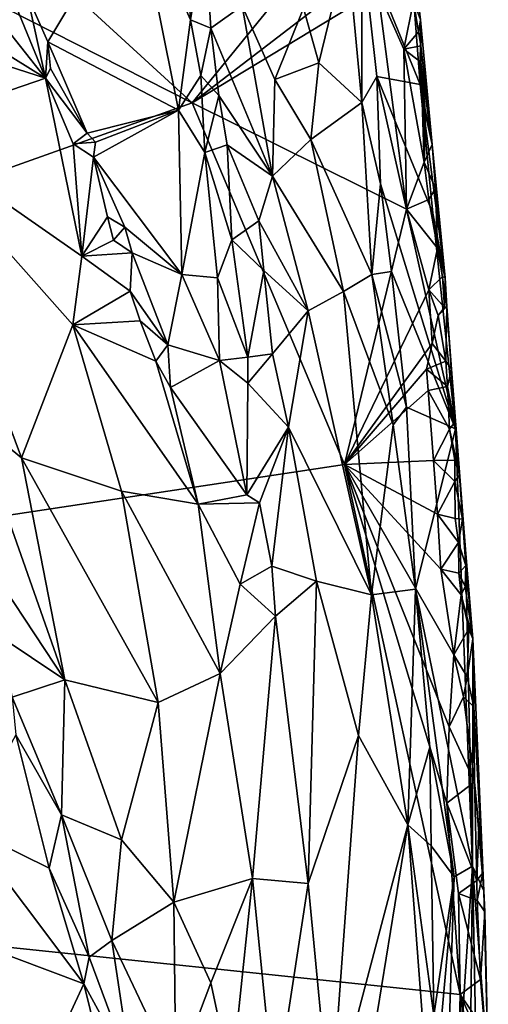
# Model space of a CAD drawing. Units: metres. Extents: x 24.9 to 28.6, y -7 to 3.9.
# Drawn here: x 27.8 to 28.3, y -3.8 to -2.9 of the extents above; entities that cross this region are included whole.
import ezdxf

# ---------------------------------------------------------------- set-up
doc = ezdxf.new("R2010")
doc.units = ezdxf.units.M

msp = doc.modelspace()

# ---------------------------------------------------------------- linework, layer by layer
at = {"layer": '1'}
for points in [[(27.55526, -2.73249, 9.25335), (27.63686, -2.63499, 9.24977), (27.97704, -2.94672, 9.26041)], [(27.97704, -2.94672, 9.26041), (27.63686, -2.63499, 9.24977), (28.15448, -2.72846, 9.25818)], [(27.61538, -2.78526, 9.79815), (27.83662, -2.92306, 9.75002), (27.65311, -2.69063, 9.74074)], [(27.65311, -2.69063, 9.74074), (27.83662, -2.92306, 9.75002), (27.78559, -2.79969, 9.7208)], [(27.97704, -2.94672, 9.26041), (28.15448, -2.72846, 9.25818), (28.16996, -2.7983, 9.26284)], [(26.17962, -3.58737, 9.25001), (27.55526, -2.73249, 9.25335), (27.97704, -2.94672, 9.26041)], [(28.13982, -2.79234, 9.59093), (28.19551, -2.92914, 9.35976), (28.18097, -2.73681, 9.30506)], [(28.18097, -2.73681, 9.30506), (28.19551, -2.92914, 9.35976), (28.19599, -2.86715, 9.288)], [(28.18921, -2.84917, 9.26855), (28.18097, -2.73681, 9.30506), (28.19599, -2.86715, 9.288)], [(27.81876, -2.84315, 9.72888), (27.83855, -2.88819, 9.73891), (27.92262, -2.74775, 9.79479)], [(27.92262, -2.74775, 9.79479), (27.83855, -2.88819, 9.73891), (27.96411, -2.95364, 9.8014)], [(27.97551, -2.86715, 9.80993), (27.92262, -2.74775, 9.79479), (27.96411, -2.95364, 9.8014)], [(27.92262, -2.74775, 9.79479), (27.97551, -2.86715, 9.80993), (27.97057, -2.7942, 9.80888)], [(27.61538, -2.78526, 9.79815), (27.63044, -2.85685, 9.8127), (27.83662, -2.92306, 9.75002)], [(27.97057, -2.7942, 9.80888), (27.97551, -2.86715, 9.80993), (27.98906, -2.78418, 9.8032)], [(27.98906, -2.78418, 9.8032), (27.97551, -2.86715, 9.80993), (27.99501, -2.87514, 9.80624)], [(27.98906, -2.78418, 9.8032), (27.99501, -2.87514, 9.80624), (28.02499, -2.85353, 9.78425)], [(28.12573, -2.79645, 9.63188), (28.13969, -2.94626, 9.6434), (28.13982, -2.79234, 9.59093)], [(28.13982, -2.79234, 9.59093), (28.13969, -2.94626, 9.6434), (28.1541, -2.92141, 9.59194)], [(28.13982, -2.79234, 9.59093), (28.1541, -2.92141, 9.59194), (28.19551, -2.92914, 9.35976)], [(27.78559, -2.79969, 9.7208), (27.83662, -2.92306, 9.75002), (27.81876, -2.84315, 9.72888)], [(28.1549, -2.8386, 9.26063), (27.97704, -2.94672, 9.26041), (28.16996, -2.7983, 9.26284)], [(28.08381, -2.85575, 9.71804), (28.09859, -2.90835, 9.7071), (28.12573, -2.79645, 9.63188)], [(28.12573, -2.79645, 9.63188), (28.09859, -2.90835, 9.7071), (28.13969, -2.94626, 9.6434)], [(27.81876, -2.84315, 9.72888), (27.83662, -2.92306, 9.75002), (27.83855, -2.88819, 9.73891)], [(27.97704, -2.94672, 9.26041), (28.1549, -2.8386, 9.26063), (28.18236, -3.04875, 9.26483)], [(28.18236, -3.04875, 9.26483), (28.1549, -2.8386, 9.26063), (28.17989, -2.89533, 9.26393)], [(28.17989, -2.89533, 9.26393), (28.1549, -2.8386, 9.26063), (28.18921, -2.84917, 9.26855)], [(28.17989, -2.89533, 9.26393), (28.18921, -2.84917, 9.26855), (28.19408, -2.87842, 9.2729)], [(28.19599, -2.86715, 9.288), (28.19408, -2.87842, 9.2729), (28.18921, -2.84917, 9.26855)], [(27.83662, -2.92306, 9.75002), (27.63044, -2.85685, 9.8127), (27.6957, -2.97145, 9.82257)], [(28.02499, -2.85353, 9.78425), (27.99501, -2.87514, 9.80624), (28.05399, -3.01721, 9.78042)], [(28.02499, -2.85353, 9.78425), (28.05399, -3.01721, 9.78042), (28.05641, -2.92427, 9.76381)], [(28.02499, -2.85353, 9.78425), (28.05641, -2.92427, 9.76381), (28.08381, -2.85575, 9.71804)], [(28.08381, -2.85575, 9.71804), (28.05641, -2.92427, 9.76381), (28.09859, -2.90835, 9.7071)], [(27.97551, -2.86715, 9.80993), (27.96411, -2.95364, 9.8014), (27.98532, -2.92037, 9.80887)], [(27.97551, -2.86715, 9.80993), (27.98532, -2.92037, 9.80887), (27.99501, -2.87514, 9.80624)], [(28.19599, -2.86715, 9.288), (28.19636, -2.89201, 9.27314), (28.19408, -2.87842, 9.2729)], [(28.19599, -2.86715, 9.288), (28.19551, -2.92914, 9.35976), (28.20712, -2.98661, 9.28307)], [(28.19636, -2.89201, 9.27314), (28.19599, -2.86715, 9.288), (28.20712, -2.98661, 9.28307)], [(27.99501, -2.87514, 9.80624), (27.98532, -2.92037, 9.80887), (28.0027, -2.93969, 9.80707)], [(27.99501, -2.87514, 9.80624), (28.0027, -2.93969, 9.80707), (28.05399, -3.01721, 9.78042)], [(28.19636, -2.89201, 9.27314), (28.17989, -2.89533, 9.26393), (28.19408, -2.87842, 9.2729)], [(27.83662, -2.92306, 9.75002), (27.84112, -2.91381, 9.7437), (27.83855, -2.88819, 9.73891)], [(27.84112, -2.91381, 9.7437), (27.8763, -2.97569, 9.75616), (27.83855, -2.88819, 9.73891)], [(27.83855, -2.88819, 9.73891), (27.8763, -2.97569, 9.75616), (27.96411, -2.95364, 9.8014)], [(28.19637, -2.90758, 9.2707), (28.17989, -2.89533, 9.26393), (28.19636, -2.89201, 9.27314)], [(28.18236, -3.04875, 9.26483), (28.17989, -2.89533, 9.26393), (28.19957, -3.00355, 9.26875)], [(28.19957, -3.00355, 9.26875), (28.17989, -2.89533, 9.26393), (28.19637, -2.90758, 9.2707)], [(28.19637, -2.90758, 9.2707), (28.19636, -2.89201, 9.27314), (28.20712, -2.98661, 9.28307)], [(28.09859, -2.90835, 9.7071), (28.05641, -2.92427, 9.76381), (28.09068, -2.98193, 9.73323)], [(28.09068, -2.98193, 9.73323), (28.13969, -2.94626, 9.6434), (28.09859, -2.90835, 9.7071)], [(28.19957, -3.00355, 9.26875), (28.19637, -2.90758, 9.2707), (28.20068, -2.95786, 9.2721)], [(28.20068, -2.95786, 9.2721), (28.19637, -2.90758, 9.2707), (28.20712, -2.98661, 9.28307)], [(27.84112, -2.91381, 9.7437), (27.83662, -2.92306, 9.75002), (27.8763, -2.97569, 9.75616)], [(27.83662, -2.92306, 9.75002), (27.6957, -2.97145, 9.82257), (27.87139, -3.09385, 9.79366)], [(27.83662, -2.92306, 9.75002), (27.87139, -3.09385, 9.79366), (27.863, -2.98601, 9.76074)], [(27.83662, -2.92306, 9.75002), (27.863, -2.98601, 9.76074), (27.8763, -2.97569, 9.75616)], [(27.96411, -2.95364, 9.8014), (27.9892, -2.9942, 9.80838), (27.98532, -2.92037, 9.80887)], [(27.9892, -2.9942, 9.80838), (28.0027, -2.93969, 9.80707), (27.98532, -2.92037, 9.80887)], [(28.05641, -2.92427, 9.76381), (28.05399, -3.01721, 9.78042), (28.09068, -2.98193, 9.73323)], [(28.13969, -2.94626, 9.6434), (28.15769, -3.02452, 9.62125), (28.1541, -2.92141, 9.59194)], [(28.1541, -2.92141, 9.59194), (28.20787, -3.05267, 9.35623), (28.19551, -2.92914, 9.35976)], [(28.22939, -3.25949, 9.33349), (28.20787, -3.05267, 9.35623), (28.1541, -2.92141, 9.59194)], [(28.1541, -2.92141, 9.59194), (28.15769, -3.02452, 9.62125), (28.22939, -3.25949, 9.33349)], [(28.19551, -2.92914, 9.35976), (28.20787, -3.05267, 9.35623), (28.21965, -3.11445, 9.29844)], [(28.20712, -2.98661, 9.28307), (28.19551, -2.92914, 9.35976), (28.21965, -3.11445, 9.29844)], [(26.17962, -3.58737, 9.25001), (27.97704, -2.94672, 9.26041), (28.12295, -3.29377, 9.26895)], [(27.97704, -2.94672, 9.26041), (28.18236, -3.04875, 9.26483), (28.12295, -3.29377, 9.26895)], [(28.0027, -2.93969, 9.80707), (27.9892, -2.9942, 9.80838), (28.01054, -2.98706, 9.80635)], [(28.0027, -2.93969, 9.80707), (28.01054, -2.98706, 9.80635), (28.05399, -3.01721, 9.78042)], [(28.09068, -2.98193, 9.73323), (28.14944, -3.11134, 9.66287), (28.13969, -2.94626, 9.6434)], [(28.13969, -2.94626, 9.6434), (28.14944, -3.11134, 9.66287), (28.15769, -3.02452, 9.62125)], [(27.8763, -2.97569, 9.75616), (27.88444, -2.98451, 9.75936), (27.96411, -2.95364, 9.8014)], [(27.88444, -2.98451, 9.75936), (27.88234, -2.99893, 9.75993), (27.96411, -2.95364, 9.8014)], [(27.96411, -2.95364, 9.8014), (27.88234, -2.99893, 9.75993), (27.96717, -3.11145, 9.79688)], [(27.96411, -2.95364, 9.8014), (27.96717, -3.11145, 9.79688), (27.9892, -2.9942, 9.80838)], [(28.19957, -3.00355, 9.26875), (28.20068, -2.95786, 9.2721), (28.20712, -2.98661, 9.28307)], [(27.6957, -2.97145, 9.82257), (27.7664, -3.24895, 9.85906), (27.81341, -3.28728, 9.85485)], [(27.6957, -2.97145, 9.82257), (27.81341, -3.28728, 9.85485), (27.86259, -3.15963, 9.81636)], [(27.6957, -2.97145, 9.82257), (27.86259, -3.15963, 9.81636), (27.87139, -3.09385, 9.79366)], [(27.8763, -2.97569, 9.75616), (27.863, -2.98601, 9.76074), (27.88444, -2.98451, 9.75936)], [(27.863, -2.98601, 9.76074), (27.88234, -2.99893, 9.75993), (27.88444, -2.98451, 9.75936)], [(28.09068, -2.98193, 9.73323), (28.05399, -3.01721, 9.78042), (28.12225, -3.12777, 9.7113)], [(28.12225, -3.12777, 9.7113), (28.14944, -3.11134, 9.66287), (28.09068, -2.98193, 9.73323)], [(27.863, -2.98601, 9.76074), (27.87139, -3.09385, 9.79366), (27.88234, -2.99893, 9.75993)], [(27.9892, -2.9942, 9.80838), (27.96717, -3.11145, 9.79688), (28.00142, -3.11466, 9.80765)], [(27.9892, -2.9942, 9.80838), (28.01508, -3.07824, 9.80827), (28.01054, -2.98706, 9.80635)], [(27.9892, -2.9942, 9.80838), (28.00142, -3.11466, 9.80765), (28.01508, -3.07824, 9.80827)], [(28.01054, -2.98706, 9.80635), (28.01508, -3.07824, 9.80827), (28.04096, -3.05994, 9.79397)], [(28.01054, -2.98706, 9.80635), (28.04096, -3.05994, 9.79397), (28.05399, -3.01721, 9.78042)], [(28.19957, -3.00355, 9.26875), (28.20712, -2.98661, 9.28307), (28.21042, -3.02901, 9.27715)], [(28.20712, -2.98661, 9.28307), (28.21965, -3.11445, 9.29844), (28.21042, -3.02901, 9.27715)], [(27.88234, -2.99893, 9.75993), (27.87139, -3.09385, 9.79366), (27.89601, -3.05619, 9.77103)], [(27.88234, -2.99893, 9.75993), (27.89601, -3.05619, 9.77103), (27.91236, -3.06585, 9.77338)], [(27.88234, -2.99893, 9.75993), (27.91236, -3.06585, 9.77338), (27.96717, -3.11145, 9.79688)], [(28.20381, -3.03948, 9.26999), (28.18236, -3.04875, 9.26483), (28.19957, -3.00355, 9.26875)], [(28.20381, -3.03948, 9.26999), (28.19957, -3.00355, 9.26875), (28.21042, -3.02901, 9.27715)], [(28.04096, -3.05994, 9.79397), (28.08836, -3.14618, 9.7594), (28.05399, -3.01721, 9.78042)], [(28.05399, -3.01721, 9.78042), (28.08836, -3.14618, 9.7594), (28.12225, -3.12777, 9.7113)], [(28.15769, -3.02452, 9.62125), (28.14944, -3.11134, 9.66287), (28.16816, -3.10848, 9.61507)], [(28.15769, -3.02452, 9.62125), (28.16816, -3.10848, 9.61507), (28.22939, -3.25949, 9.33349)], [(28.20381, -3.03948, 9.26999), (28.21042, -3.02901, 9.27715), (28.21239, -3.08602, 9.27394)], [(28.21239, -3.08602, 9.27394), (28.21042, -3.02901, 9.27715), (28.21965, -3.11445, 9.29844)], [(28.21239, -3.08602, 9.27394), (28.18236, -3.04875, 9.26483), (28.20381, -3.03948, 9.26999)], [(28.12295, -3.29377, 9.26895), (28.18236, -3.04875, 9.26483), (28.20383, -3.12603, 9.26908)], [(28.20383, -3.12603, 9.26908), (28.18236, -3.04875, 9.26483), (28.21239, -3.08602, 9.27394)], [(27.87139, -3.09385, 9.79366), (27.90167, -3.07839, 9.77596), (27.89601, -3.05619, 9.77103)], [(27.89601, -3.05619, 9.77103), (27.90167, -3.07839, 9.77596), (27.91236, -3.06585, 9.77338)], [(28.01508, -3.07824, 9.80827), (28.04582, -3.10768, 9.79467), (28.04096, -3.05994, 9.79397)], [(28.04096, -3.05994, 9.79397), (28.04582, -3.10768, 9.79467), (28.08836, -3.14618, 9.7594)], [(28.20787, -3.05267, 9.35623), (28.22939, -3.25949, 9.33349), (28.22121, -3.14197, 9.28398)], [(28.21965, -3.11445, 9.29844), (28.20787, -3.05267, 9.35623), (28.22121, -3.14197, 9.28398)], [(27.90167, -3.07839, 9.77596), (27.9194, -3.09073, 9.77849), (27.91236, -3.06585, 9.77338)], [(27.91236, -3.06585, 9.77338), (27.9194, -3.09073, 9.77849), (27.96717, -3.11145, 9.79688)], [(27.90167, -3.07839, 9.77596), (27.87139, -3.09385, 9.79366), (27.9194, -3.09073, 9.77849)], [(28.01508, -3.07824, 9.80827), (28.00142, -3.11466, 9.80765), (28.03039, -3.19082, 9.80527)], [(28.01508, -3.07824, 9.80827), (28.03039, -3.19082, 9.80527), (28.04582, -3.10768, 9.79467)], [(28.20383, -3.12603, 9.26908), (28.21239, -3.08602, 9.27394), (28.21691, -3.1133, 9.27958)], [(28.21691, -3.1133, 9.27958), (28.21239, -3.08602, 9.27394), (28.21965, -3.11445, 9.29844)], [(27.87139, -3.09385, 9.79366), (27.86259, -3.15963, 9.81636), (27.91764, -3.12731, 9.78609)], [(27.87139, -3.09385, 9.79366), (27.91764, -3.12731, 9.78609), (27.9194, -3.09073, 9.77849)], [(27.9194, -3.09073, 9.77849), (27.91764, -3.12731, 9.78609), (27.95359, -3.17888, 9.79359)], [(27.9194, -3.09073, 9.77849), (27.95359, -3.17888, 9.79359), (27.96717, -3.11145, 9.79688)], [(28.03039, -3.19082, 9.80527), (28.05401, -3.18746, 9.79484), (28.04582, -3.10768, 9.79467)], [(28.04582, -3.10768, 9.79467), (28.05401, -3.18746, 9.79484), (28.08836, -3.14618, 9.7594)], [(27.96717, -3.11145, 9.79688), (27.95359, -3.17888, 9.79359), (28.0034, -3.19401, 9.80746)], [(27.96717, -3.11145, 9.79688), (28.0034, -3.19401, 9.80746), (28.00142, -3.11466, 9.80765)], [(28.00142, -3.11466, 9.80765), (28.0034, -3.19401, 9.80746), (28.03039, -3.19082, 9.80527)], [(28.14944, -3.11134, 9.66287), (28.12225, -3.12777, 9.7113), (28.16963, -3.25555, 9.64636)], [(28.14944, -3.11134, 9.66287), (28.18267, -3.23865, 9.60753), (28.16816, -3.10848, 9.61507)], [(28.14944, -3.11134, 9.66287), (28.16963, -3.25555, 9.64636), (28.18267, -3.23865, 9.60753)], [(28.16816, -3.10848, 9.61507), (28.18267, -3.23865, 9.60753), (28.22939, -3.25949, 9.33349)], [(28.20383, -3.12603, 9.26908), (28.21691, -3.1133, 9.27958), (28.21891, -3.14302, 9.27486)], [(28.21891, -3.14302, 9.27486), (28.21691, -3.1133, 9.27958), (28.21965, -3.11445, 9.29844)], [(28.22121, -3.14197, 9.28398), (28.21891, -3.14302, 9.27486), (28.21965, -3.11445, 9.29844)], [(28.12295, -3.29377, 9.26895), (28.20383, -3.12603, 9.26908), (28.20702, -3.17759, 9.26852)], [(28.20702, -3.17759, 9.26852), (28.20383, -3.12603, 9.26908), (28.21293, -3.15061, 9.27112)], [(28.21293, -3.15061, 9.27112), (28.20383, -3.12603, 9.26908), (28.21891, -3.14302, 9.27486)], [(27.86259, -3.15963, 9.81636), (27.92715, -3.15583, 9.7901), (27.91764, -3.12731, 9.78609)], [(27.91764, -3.12731, 9.78609), (27.92715, -3.15583, 9.7901), (27.95359, -3.17888, 9.79359)], [(28.08836, -3.14618, 9.7594), (28.14886, -3.4188, 9.70779), (28.12225, -3.12777, 9.7113)], [(28.12225, -3.12777, 9.7113), (28.14886, -3.4188, 9.70779), (28.16963, -3.25555, 9.64636)], [(28.22022, -3.19445, 9.27587), (28.21293, -3.15061, 9.27112), (28.22121, -3.14197, 9.28398)], [(28.21293, -3.15061, 9.27112), (28.21891, -3.14302, 9.27486), (28.22121, -3.14197, 9.28398)], [(28.22022, -3.19445, 9.27587), (28.22121, -3.14197, 9.28398), (28.22574, -3.20216, 9.28658)], [(28.22121, -3.14197, 9.28398), (28.22939, -3.25949, 9.33349), (28.22574, -3.20216, 9.28658)], [(28.05401, -3.18746, 9.79484), (28.06937, -3.25778, 9.7889), (28.08836, -3.14618, 9.7594)], [(28.08836, -3.14618, 9.7594), (28.06937, -3.25778, 9.7889), (28.14886, -3.4188, 9.70779)], [(28.20702, -3.17759, 9.26852), (28.21293, -3.15061, 9.27112), (28.22022, -3.19445, 9.27587)], [(27.81341, -3.28728, 9.85485), (27.90943, -3.31916, 9.83513), (27.86259, -3.15963, 9.81636)], [(27.92715, -3.15583, 9.7901), (27.86259, -3.15963, 9.81636), (27.94236, -3.1946, 9.79456)], [(27.94236, -3.1946, 9.79456), (27.86259, -3.15963, 9.81636), (27.98274, -3.33169, 9.81263)], [(27.86259, -3.15963, 9.81636), (27.90943, -3.31916, 9.83513), (27.98274, -3.33169, 9.81263)], [(27.92715, -3.15583, 9.7901), (27.94236, -3.1946, 9.79456), (27.95359, -3.17888, 9.79359)], [(27.94236, -3.1946, 9.79456), (27.95629, -3.21968, 9.79759), (27.95359, -3.17888, 9.79359)], [(27.95359, -3.17888, 9.79359), (27.95629, -3.21968, 9.79759), (28.0034, -3.19401, 9.80746)], [(28.2018, -3.20232, 9.26955), (28.12295, -3.29377, 9.26895), (28.20702, -3.17759, 9.26852)], [(28.2018, -3.20232, 9.26955), (28.20702, -3.17759, 9.26852), (28.22022, -3.19445, 9.27587)], [(28.03039, -3.19082, 9.80527), (28.0034, -3.19401, 9.80746), (28.0305, -3.21572, 9.80649)], [(28.03039, -3.19082, 9.80527), (28.0305, -3.21572, 9.80649), (28.05401, -3.18746, 9.79484)], [(28.05401, -3.18746, 9.79484), (28.0305, -3.21572, 9.80649), (28.06937, -3.25778, 9.7889)], [(27.94236, -3.1946, 9.79456), (27.98274, -3.33169, 9.81263), (27.95629, -3.21968, 9.79759)], [(27.95629, -3.21968, 9.79759), (28.02949, -3.32292, 9.81162), (28.0034, -3.19401, 9.80746)], [(28.0034, -3.19401, 9.80746), (28.02949, -3.32292, 9.81162), (28.0305, -3.21572, 9.80649)], [(28.20339, -3.22274, 9.26971), (28.12295, -3.29377, 9.26895), (28.2018, -3.20232, 9.26955)], [(28.22171, -3.21882, 9.27656), (28.2018, -3.20232, 9.26955), (28.22022, -3.19445, 9.27587)], [(28.20339, -3.22274, 9.26971), (28.2018, -3.20232, 9.26955), (28.22171, -3.21882, 9.27656)], [(28.22022, -3.19445, 9.27587), (28.22574, -3.20216, 9.28658), (28.22171, -3.21882, 9.27656)], [(28.22866, -3.25337, 9.28399), (28.22171, -3.21882, 9.27656), (28.22574, -3.20216, 9.28658)], [(28.22574, -3.20216, 9.28658), (28.22939, -3.25949, 9.33349), (28.23902, -3.37521, 9.32178)], [(28.22574, -3.20216, 9.28658), (28.23902, -3.37521, 9.32178), (28.23323, -3.30361, 9.29254)], [(28.23323, -3.30361, 9.29254), (28.22866, -3.25337, 9.28399), (28.22574, -3.20216, 9.28658)], [(27.95629, -3.21968, 9.79759), (27.98274, -3.33169, 9.81263), (28.02949, -3.32292, 9.81162)], [(28.0305, -3.21572, 9.80649), (28.02949, -3.32292, 9.81162), (28.06937, -3.25778, 9.7889)], [(28.2236, -3.25993, 9.27687), (28.20339, -3.22274, 9.26971), (28.22171, -3.21882, 9.27656)], [(28.2236, -3.25993, 9.27687), (28.22171, -3.21882, 9.27656), (28.22866, -3.25337, 9.28399)], [(28.20834, -3.2898, 9.27193), (28.12295, -3.29377, 9.26895), (28.20339, -3.22274, 9.26971)], [(28.20834, -3.2898, 9.27193), (28.20339, -3.22274, 9.26971), (28.2236, -3.25993, 9.27687)], [(28.16963, -3.25555, 9.64636), (28.19127, -3.41343, 9.62378), (28.18267, -3.23865, 9.60753)], [(28.18267, -3.23865, 9.60753), (28.19127, -3.41343, 9.62378), (28.22939, -3.25949, 9.33349)], [(27.7664, -3.24895, 9.85906), (27.73851, -3.32373, 9.86694), (27.85499, -3.50018, 9.86677)], [(27.7664, -3.24895, 9.85906), (27.85499, -3.50018, 9.86677), (27.81341, -3.28728, 9.85485)], [(28.02949, -3.32292, 9.81162), (28.04167, -3.33034, 9.8097), (28.06937, -3.25778, 9.7889)], [(28.04167, -3.33034, 9.8097), (28.05356, -3.39115, 9.80555), (28.06937, -3.25778, 9.7889)], [(28.06937, -3.25778, 9.7889), (28.05356, -3.39115, 9.80555), (28.09627, -3.40576, 9.77351)], [(28.06937, -3.25778, 9.7889), (28.09627, -3.40576, 9.77351), (28.14886, -3.4188, 9.70779)], [(28.16963, -3.25555, 9.64636), (28.14886, -3.4188, 9.70779), (28.19127, -3.41343, 9.62378)], [(28.2236, -3.25993, 9.27687), (28.22866, -3.25337, 9.28399), (28.23323, -3.30361, 9.29254)], [(28.22939, -3.25949, 9.33349), (28.19127, -3.41343, 9.62378), (28.24579, -3.67908, 9.40941)], [(28.22876, -3.28957, 9.28031), (28.20834, -3.2898, 9.27193), (28.2236, -3.25993, 9.27687)], [(28.2236, -3.25993, 9.27687), (28.23323, -3.30361, 9.29254), (28.22876, -3.28957, 9.28031)], [(28.22939, -3.25949, 9.33349), (28.24579, -3.67908, 9.40941), (28.23902, -3.37521, 9.32178)], [(27.81341, -3.28728, 9.85485), (27.85499, -3.50018, 9.86677), (27.9445, -3.52191, 9.85284)], [(27.81341, -3.28728, 9.85485), (27.9445, -3.52191, 9.85284), (27.90943, -3.31916, 9.83513)], [(28.23405, -3.80232, 9.28109), (26.17962, -3.58737, 9.25001), (28.12295, -3.29377, 9.26895)], [(28.21223, -3.34123, 9.27335), (28.12295, -3.29377, 9.26895), (28.20834, -3.2898, 9.27193)], [(28.12295, -3.29377, 9.26895), (28.22133, -3.61875, 9.27669), (28.23405, -3.80232, 9.28109)], [(28.22354, -3.54537, 9.27593), (28.22133, -3.61875, 9.27669), (28.12295, -3.29377, 9.26895)], [(28.22354, -3.54537, 9.27593), (28.12295, -3.29377, 9.26895), (28.22784, -3.47636, 9.27662)], [(28.22784, -3.47636, 9.27662), (28.12295, -3.29377, 9.26895), (28.21546, -3.39405, 9.27422)], [(28.12295, -3.29377, 9.26895), (28.21223, -3.34123, 9.27335), (28.21546, -3.39405, 9.27422)], [(28.22873, -3.3099, 9.27753), (28.20834, -3.2898, 9.27193), (28.22876, -3.28957, 9.28031)], [(28.21223, -3.34123, 9.27335), (28.20834, -3.2898, 9.27193), (28.22873, -3.3099, 9.27753)], [(28.22873, -3.3099, 9.27753), (28.22876, -3.28957, 9.28031), (28.23323, -3.30361, 9.29254)], [(28.22873, -3.3099, 9.27753), (28.23323, -3.30361, 9.29254), (28.23619, -3.34626, 9.2882)], [(28.23323, -3.30361, 9.29254), (28.23902, -3.37521, 9.32178), (28.23619, -3.34626, 9.2882)], [(28.22904, -3.34535, 9.27907), (28.21223, -3.34123, 9.27335), (28.22873, -3.3099, 9.27753)], [(28.23619, -3.34626, 9.2882), (28.22904, -3.34535, 9.27907), (28.22873, -3.3099, 9.27753)], [(27.73851, -3.32373, 9.86694), (27.79087, -3.45734, 9.86646), (27.85499, -3.50018, 9.86677)], [(27.90943, -3.31916, 9.83513), (27.9445, -3.52191, 9.85284), (28.00405, -3.49436, 9.83248)], [(27.98274, -3.33169, 9.81263), (27.90943, -3.31916, 9.83513), (28.00405, -3.49436, 9.83248)], [(27.98274, -3.33169, 9.81263), (28.04167, -3.33034, 9.8097), (28.02949, -3.32292, 9.81162)], [(27.98274, -3.33169, 9.81263), (28.02301, -3.40845, 9.81564), (28.04167, -3.33034, 9.8097)], [(27.98274, -3.33169, 9.81263), (28.00405, -3.49436, 9.83248), (28.02301, -3.40845, 9.81564)], [(28.04167, -3.33034, 9.8097), (28.02301, -3.40845, 9.81564), (28.05356, -3.39115, 9.80555)], [(28.21546, -3.39405, 9.27422), (28.21223, -3.34123, 9.27335), (28.23228, -3.36859, 9.27998)], [(28.23228, -3.36859, 9.27998), (28.21223, -3.34123, 9.27335), (28.22904, -3.34535, 9.27907)], [(28.23228, -3.36859, 9.27998), (28.22904, -3.34535, 9.27907), (28.23619, -3.34626, 9.2882)], [(28.23228, -3.36859, 9.27998), (28.23619, -3.34626, 9.2882), (28.23932, -3.3906, 9.29136)], [(28.23932, -3.3906, 9.29136), (28.23619, -3.34626, 9.2882), (28.23902, -3.37521, 9.32178)], [(28.23267, -3.398, 9.27959), (28.21546, -3.39405, 9.27422), (28.23228, -3.36859, 9.27998)], [(28.23267, -3.398, 9.27959), (28.23228, -3.36859, 9.27998), (28.23932, -3.3906, 9.29136)], [(28.23902, -3.37521, 9.32178), (28.24579, -3.67908, 9.40941), (28.24598, -3.46109, 9.30184)], [(28.23932, -3.3906, 9.29136), (28.23902, -3.37521, 9.32178), (28.24598, -3.46109, 9.30184)], [(28.02301, -3.40845, 9.81564), (28.05704, -3.43907, 9.80764), (28.05356, -3.39115, 9.80555)], [(28.05356, -3.39115, 9.80555), (28.05704, -3.43907, 9.80764), (28.09627, -3.40576, 9.77351)], [(28.23267, -3.398, 9.27959), (28.23932, -3.3906, 9.29136), (28.23871, -3.41058, 9.28637)], [(28.23871, -3.41058, 9.28637), (28.23932, -3.3906, 9.29136), (28.24598, -3.46109, 9.30184)], [(28.22784, -3.47636, 9.27662), (28.21546, -3.39405, 9.27422), (28.23477, -3.41889, 9.28062)], [(28.23477, -3.41889, 9.28062), (28.21546, -3.39405, 9.27422), (28.23267, -3.398, 9.27959)], [(28.23477, -3.41889, 9.28062), (28.23267, -3.398, 9.27959), (28.23871, -3.41058, 9.28637)], [(28.02301, -3.40845, 9.81564), (28.00405, -3.49436, 9.83248), (28.05704, -3.43907, 9.80764)], [(28.05704, -3.43907, 9.80764), (28.08821, -3.69577, 9.79369), (28.09627, -3.40576, 9.77351)], [(28.09627, -3.40576, 9.77351), (28.08821, -3.69577, 9.79369), (28.13651, -3.55359, 9.73675)], [(28.14886, -3.4188, 9.70779), (28.09627, -3.40576, 9.77351), (28.13651, -3.55359, 9.73675)], [(28.13651, -3.55359, 9.73675), (28.1837, -3.63946, 9.67278), (28.14886, -3.4188, 9.70779)], [(28.19127, -3.41343, 9.62378), (28.14886, -3.4188, 9.70779), (28.1837, -3.63946, 9.67278)], [(28.1837, -3.63946, 9.67278), (28.20493, -3.56493, 9.60566), (28.19127, -3.41343, 9.62378)], [(28.19127, -3.41343, 9.62378), (28.22817, -3.68936, 9.51273), (28.24579, -3.67908, 9.40941)], [(28.20493, -3.56493, 9.60566), (28.22817, -3.68936, 9.51273), (28.19127, -3.41343, 9.62378)], [(28.22784, -3.47636, 9.27662), (28.23477, -3.41889, 9.28062), (28.24224, -3.45127, 9.28854)], [(28.23477, -3.41889, 9.28062), (28.23871, -3.41058, 9.28637), (28.24598, -3.46109, 9.30184)], [(28.23477, -3.41889, 9.28062), (28.24598, -3.46109, 9.30184), (28.24224, -3.45127, 9.28854)], [(28.00405, -3.49436, 9.83248), (28.03505, -3.69088, 9.83067), (28.05704, -3.43907, 9.80764)], [(28.05704, -3.43907, 9.80764), (28.03505, -3.69088, 9.83067), (28.08821, -3.69577, 9.79369)], [(27.79087, -3.45734, 9.86646), (27.80448, -3.5169, 9.86286), (27.85499, -3.50018, 9.86677)], [(28.24077, -3.49743, 9.28176), (28.22784, -3.47636, 9.27662), (28.24224, -3.45127, 9.28854)], [(28.24077, -3.49743, 9.28176), (28.24224, -3.45127, 9.28854), (28.24598, -3.46109, 9.30184)], [(28.24077, -3.49743, 9.28176), (28.24598, -3.46109, 9.30184), (28.24711, -3.52635, 9.28793)], [(28.24598, -3.46109, 9.30184), (28.24579, -3.67908, 9.40941), (28.25666, -3.70278, 9.32585)], [(28.24711, -3.52635, 9.28793), (28.24598, -3.46109, 9.30184), (28.25666, -3.70278, 9.32585)], [(28.22354, -3.54537, 9.27593), (28.22784, -3.47636, 9.27662), (28.2373, -3.51648, 9.27915)], [(28.2373, -3.51648, 9.27915), (28.22784, -3.47636, 9.27662), (28.24077, -3.49743, 9.28176)], [(27.9445, -3.52191, 9.85284), (27.95954, -3.71344, 9.85911), (28.00405, -3.49436, 9.83248)], [(28.00405, -3.49436, 9.83248), (27.95954, -3.71344, 9.85911), (28.03505, -3.69088, 9.83067)], [(27.80448, -3.5169, 9.86286), (27.85185, -3.62995, 9.86358), (27.85499, -3.50018, 9.86677)], [(27.85499, -3.50018, 9.86677), (27.85185, -3.62995, 9.86358), (27.90945, -3.65375, 9.86529)], [(27.90945, -3.65375, 9.86529), (27.9445, -3.52191, 9.85284), (27.85499, -3.50018, 9.86677)], [(28.2373, -3.51648, 9.27915), (28.24077, -3.49743, 9.28176), (28.24711, -3.52635, 9.28793)], [(27.80448, -3.5169, 9.86286), (27.80806, -3.5529, 9.85694), (27.85185, -3.62995, 9.86358)], [(27.90945, -3.65375, 9.86529), (27.95954, -3.71344, 9.85911), (27.9445, -3.52191, 9.85284)], [(28.22354, -3.54537, 9.27593), (28.2373, -3.51648, 9.27915), (28.24771, -3.59824, 9.28441)], [(28.24771, -3.59824, 9.28441), (28.2373, -3.51648, 9.27915), (28.24711, -3.52635, 9.28793)], [(28.24771, -3.59824, 9.28441), (28.24711, -3.52635, 9.28793), (28.25666, -3.70278, 9.32585)], [(28.24771, -3.59824, 9.28441), (28.22133, -3.61875, 9.27669), (28.22354, -3.54537, 9.27593)], [(27.80806, -3.5529, 9.85694), (27.76015, -3.64152, 9.77231), (27.84014, -3.68097, 9.84649)], [(27.80806, -3.5529, 9.85694), (27.84014, -3.68097, 9.84649), (27.85185, -3.62995, 9.86358)], [(28.13651, -3.55359, 9.73675), (28.08821, -3.69577, 9.79369), (28.10974, -3.9201, 9.78122)], [(28.13651, -3.55359, 9.73675), (28.10974, -3.9201, 9.78122), (28.1837, -3.63946, 9.67278)], [(28.1837, -3.63946, 9.67278), (28.20624, -3.65961, 9.62269), (28.20493, -3.56493, 9.60566)], [(28.20493, -3.56493, 9.60566), (28.20624, -3.65961, 9.62269), (28.22817, -3.68936, 9.51273)], [(28.07758, -4.43582, 9.29045), (26.67399, -4.30902, 9.26897), (26.17962, -3.58737, 9.25001)], [(28.07758, -4.43582, 9.29045), (26.17962, -3.58737, 9.25001), (28.22594, -4.13319, 9.28699)], [(26.17962, -3.58737, 9.25001), (28.23405, -3.80232, 9.28109), (28.22594, -4.13319, 9.28699)], [(28.25006, -3.6929, 9.28433), (28.22133, -3.61875, 9.27669), (28.24771, -3.59824, 9.28441)], [(28.25006, -3.6929, 9.28433), (28.24771, -3.59824, 9.28441), (28.2519, -3.64092, 9.28781)], [(28.2519, -3.64092, 9.28781), (28.24771, -3.59824, 9.28441), (28.25666, -3.70278, 9.32585)], [(28.23247, -3.70523, 9.2792), (28.23405, -3.80232, 9.28109), (28.22133, -3.61875, 9.27669)], [(28.23247, -3.70523, 9.2792), (28.22133, -3.61875, 9.27669), (28.25006, -3.6929, 9.28433)], [(27.84014, -3.68097, 9.84649), (27.87838, -3.76635, 9.85573), (27.85185, -3.62995, 9.86358)], [(27.85185, -3.62995, 9.86358), (27.87838, -3.76635, 9.85573), (27.90011, -3.75035, 9.86471)], [(27.85185, -3.62995, 9.86358), (27.90011, -3.75035, 9.86471), (27.90945, -3.65375, 9.86529)], [(27.74118, -3.74233, 9.71488), (27.87316, -3.79191, 9.84674), (27.76015, -3.64152, 9.77231)], [(27.84014, -3.68097, 9.84649), (27.76015, -3.64152, 9.77231), (27.87316, -3.79191, 9.84674)], [(28.10974, -3.9201, 9.78122), (28.14645, -3.8696, 9.73715), (28.1837, -3.63946, 9.67278)], [(28.1837, -3.63946, 9.67278), (28.14645, -3.8696, 9.73715), (28.20624, -3.93514, 9.63991)], [(28.1837, -3.63946, 9.67278), (28.20624, -3.93514, 9.63991), (28.20873, -3.82224, 9.62842)], [(28.1837, -3.63946, 9.67278), (28.20873, -3.82224, 9.62842), (28.20624, -3.65961, 9.62269)], [(28.25006, -3.6929, 9.28433), (28.2519, -3.64092, 9.28781), (28.25561, -3.68531, 9.29672)], [(28.2519, -3.64092, 9.28781), (28.25666, -3.70278, 9.32585), (28.25561, -3.68531, 9.29672)], [(27.90945, -3.65375, 9.86529), (27.90011, -3.75035, 9.86471), (27.95954, -3.71344, 9.85911)], [(28.20624, -3.65961, 9.62269), (28.20873, -3.82224, 9.62842), (28.22817, -3.68936, 9.51273)], [(27.84014, -3.68097, 9.84649), (27.87316, -3.79191, 9.84674), (27.87838, -3.76635, 9.85573)], [(28.21152, -4.19349, 9.60735), (28.2416, -4.04386, 9.46091), (28.24579, -3.67908, 9.40941)], [(28.22817, -3.68936, 9.51273), (28.21152, -4.19349, 9.60735), (28.24579, -3.67908, 9.40941)], [(28.24579, -3.67908, 9.40941), (28.2416, -4.04386, 9.46091), (28.25381, -4.09593, 9.3824)], [(28.24579, -3.67908, 9.40941), (28.26092, -3.87233, 9.31373), (28.25666, -3.70278, 9.32585)], [(28.24579, -3.67908, 9.40941), (28.25381, -4.09593, 9.3824), (28.26092, -3.87233, 9.31373)], [(27.95954, -3.71344, 9.85911), (27.99484, -3.79098, 9.85149), (28.03505, -3.69088, 9.83067)], [(27.99484, -3.79098, 9.85149), (28.0148, -3.8833, 9.84633), (28.03505, -3.69088, 9.83067)], [(28.03505, -3.69088, 9.83067), (28.0148, -3.8833, 9.84633), (28.05628, -3.90406, 9.82501)], [(28.03505, -3.69088, 9.83067), (28.05628, -3.90406, 9.82501), (28.08821, -3.69577, 9.79369)], [(28.22817, -3.68936, 9.51273), (28.20624, -3.93514, 9.63991), (28.21152, -4.19349, 9.60735)], [(28.20873, -3.82224, 9.62842), (28.20624, -3.93514, 9.63991), (28.22817, -3.68936, 9.51273)], [(28.25021, -3.71196, 9.28513), (28.23247, -3.70523, 9.2792), (28.25006, -3.6929, 9.28433)], [(28.25006, -3.6929, 9.28433), (28.25561, -3.68531, 9.29672), (28.25021, -3.71196, 9.28513)], [(28.25021, -3.71196, 9.28513), (28.25561, -3.68531, 9.29672), (28.25763, -3.72284, 9.29514)], [(28.25561, -3.68531, 9.29672), (28.25666, -3.70278, 9.32585), (28.25763, -3.72284, 9.29514)], [(28.08821, -3.69577, 9.79369), (28.05628, -3.90406, 9.82501), (28.10974, -3.9201, 9.78122)], [(28.25763, -3.72284, 9.29514), (28.25666, -3.70278, 9.32585), (28.26092, -3.87233, 9.31373)], [(28.23405, -3.80232, 9.28109), (28.23247, -3.70523, 9.2792), (28.25335, -3.78775, 9.28644)], [(28.25335, -3.78775, 9.28644), (28.23247, -3.70523, 9.2792), (28.25021, -3.71196, 9.28513)], [(28.25335, -3.78775, 9.28644), (28.25021, -3.71196, 9.28513), (28.25763, -3.72284, 9.29514)], [(27.90011, -3.75035, 9.86471), (27.96138, -3.88002, 9.85978), (27.95954, -3.71344, 9.85911)], [(27.95954, -3.71344, 9.85911), (27.96138, -3.88002, 9.85978), (27.99484, -3.79098, 9.85149)], [(28.25335, -3.78775, 9.28644), (28.25763, -3.72284, 9.29514), (28.26092, -3.87233, 9.31373)], [(27.74118, -3.74233, 9.71488), (27.81009, -3.92855, 9.74174), (27.87316, -3.79191, 9.84674)], [(27.87838, -3.76635, 9.85573), (27.91906, -3.87588, 9.85912), (27.90011, -3.75035, 9.86471)], [(27.90011, -3.75035, 9.86471), (27.91906, -3.87588, 9.85912), (27.96138, -3.88002, 9.85978)], [(27.87838, -3.76635, 9.85573), (27.87316, -3.79191, 9.84674), (27.91906, -3.87588, 9.85912)], [(28.23405, -3.80232, 9.28109), (28.25335, -3.78775, 9.28644), (28.25759, -3.83668, 9.29413)], [(28.25759, -3.83668, 9.29413), (28.25335, -3.78775, 9.28644), (28.26092, -3.87233, 9.31373)], [(27.87316, -3.79191, 9.84674), (27.81009, -3.92855, 9.74174), (27.89708, -3.88925, 9.84624)], [(27.87316, -3.79191, 9.84674), (27.89708, -3.88925, 9.84624), (27.91906, -3.87588, 9.85912)], [(27.99484, -3.79098, 9.85149), (27.96138, -3.88002, 9.85978), (28.0148, -3.8833, 9.84633)], [(28.22594, -4.13319, 9.28699), (28.23405, -3.80232, 9.28109), (28.24142, -3.96656, 9.28671)], [(28.25333, -3.9018, 9.29014), (28.24142, -3.96656, 9.28671), (28.23405, -3.80232, 9.28109)], [(28.25333, -3.9018, 9.29014), (28.23405, -3.80232, 9.28109), (28.2582, -3.85676, 9.29438)], [(28.2582, -3.85676, 9.29438), (28.23405, -3.80232, 9.28109), (28.25759, -3.83668, 9.29413)]]:
    msp.add_3dface(points, dxfattribs=at)

doc.saveas('drawing.dxf')
